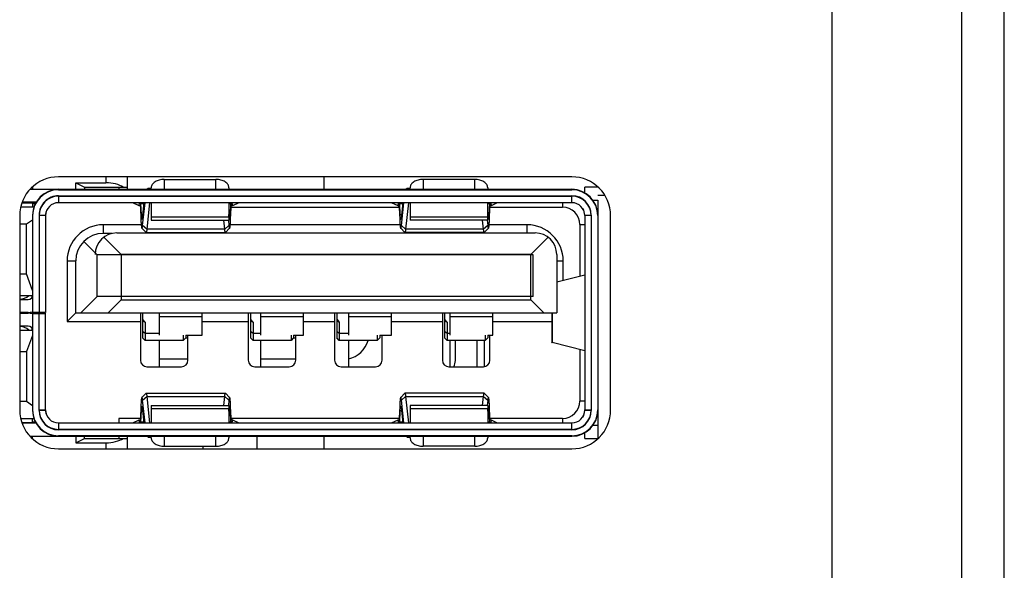
# Model space of a CAD drawing. Units: millimetres. Extents: x 247 to 5460, y 1302 to 3144.
# Drawn here: x 3122 to 3144, y 1996 to 2009 of the extents above; entities that cross this region are included whole.
import ezdxf

# ---------------------------------------------------------------- set-up
doc = ezdxf.new("R2010")
doc.units = ezdxf.units.MM

msp = doc.modelspace()

# ---------------------------------------------------------------- linework, layer by layer
at = {"color": 0, "linetype": 'Continuous'}
for p, q in [((3144.34, 1959.73), (3144.34, 2122.162)), ((3143.352, 1960.576), (3143.364, 2111.162)), ((3140.34, 2110.162), (3140.34, 1962.716)), ((3134.314, 2005.017), (3122.414, 2005.017)), ((3123.514, 2005.017), (3123.514, 2004.877)), ((3124.014, 2004.727), (3124.014, 2005.017)), ((3128.564, 2005.017), (3128.564, 2004.727)), ((3121.814, 2004.783), (3121.814, 2004.727)), ((3122.814, 2004.877), (3123.514, 2004.877)), ((3122.814, 2004.877), (3123.014, 2004.777)), ((3122.814, 2004.727), (3122.814, 2004.877)), ((3123.014, 2004.777), (3124.014, 2004.777)), ((3123.014, 2004.777), (3123.014, 2004.727)), ((3123.814, 2004.777), (3123.814, 2004.727)), ((3124.495, 2004.744), (3124.47, 2004.727)), ((3124.564, 2004.744), (3124.495, 2004.744)), ((3124.564, 2004.744), (3124.564, 2004.764)), ((3124.864, 2004.957), (3126.064, 2004.957)), ((3124.864, 2004.957), (3124.864, 2004.727)), ((3126.064, 2004.727), (3126.064, 2004.957)), ((3126.364, 2004.764), (3126.364, 2004.727)), ((3130.495, 2004.744), (3130.47, 2004.727)), ((3130.564, 2004.744), (3130.495, 2004.744)), ((3130.495, 2004.744), (3130.564, 2004.727)), ((3130.564, 2004.744), (3130.564, 2004.764)), ((3132.064, 2004.957), (3130.864, 2004.957)), ((3130.864, 2004.957), (3130.864, 2004.727)), ((3132.064, 2004.727), (3132.064, 2004.957)), ((3132.364, 2004.764), (3132.364, 2004.727)), ((3134.914, 2004.777), (3134.614, 2004.777)), ((3134.614, 2004.645), (3134.614, 2004.777)), ((3121.756, 2004.727), (3134.314, 2004.727)), ((3122.414, 2004.717), (3134.314, 2004.717)), ((3122.414, 2004.577), (3134.314, 2004.577)), ((3122.414, 2004.567), (3134.314, 2004.567)), ((3122.414, 2004.567), (3122.414, 2004.417)), ((3134.314, 2004.417), (3134.314, 2004.567)), ((3135.078, 2004.587), (3134.914, 2004.587)), ((3121.849, 2004.317), (3121.539, 2004.317)), ((3121.57, 2004.417), (3121.89, 2004.417)), ((3121.896, 2004.427), (3121.573, 2004.427)), ((3121.814, 2004.417), (3121.814, 2004.317)), ((3121.876, 2004.392), (3121.814, 2004.392)), ((3134.314, 2004.417), (3122.414, 2004.417)), ((3124.285, 2004.342), (3124.135, 2004.417)), ((3124.285, 2004.342), (3124.293, 2004.417)), ((3124.305, 2004.412), (3124.312, 2004.341)), ((3124.312, 2004.331), (3124.314, 2004.301)), ((3124.314, 2004.301), (3124.324, 2004.037)), ((3124.326, 2004.397), (3124.392, 2004.397)), ((3124.336, 2004.133), (3124.326, 2004.397)), ((3124.394, 2004.417), (3124.356, 2004.059)), ((3124.364, 2003.888), (3124.421, 2004.417)), ((3124.527, 2004.417), (3124.462, 2003.807)), ((3124.564, 2004.417), (3124.564, 2004.014)), ((3126.364, 2004.417), (3126.364, 2004.014)), ((3126.364, 2004.397), (3126.403, 2004.397)), ((3126.403, 2004.397), (3126.393, 2004.133)), ((3126.405, 2004.037), (3126.415, 2004.301)), ((3126.415, 2004.301), (3126.417, 2004.341)), ((3126.415, 2004.312), (3130.314, 2004.312)), ((3126.417, 2004.341), (3126.418, 2004.357)), ((3126.418, 2004.357), (3126.424, 2004.417)), ((3126.436, 2004.417), (3126.444, 2004.342)), ((3126.593, 2004.417), (3126.444, 2004.342)), ((3130.285, 2004.342), (3130.135, 2004.417)), ((3130.285, 2004.342), (3130.293, 2004.417)), ((3130.305, 2004.412), (3130.312, 2004.341)), ((3130.312, 2004.331), (3130.314, 2004.301)), ((3130.314, 2004.301), (3130.324, 2004.037)), ((3130.326, 2004.397), (3130.392, 2004.397)), ((3130.336, 2004.133), (3130.326, 2004.397)), ((3130.394, 2004.417), (3130.356, 2004.059)), ((3130.364, 2003.888), (3130.421, 2004.417)), ((3130.527, 2004.417), (3130.462, 2003.807)), ((3130.564, 2004.417), (3130.564, 2004.014)), ((3132.364, 2004.014), (3132.364, 2004.417)), ((3132.364, 2004.397), (3132.403, 2004.397)), ((3132.403, 2004.397), (3132.393, 2004.133)), ((3132.405, 2004.037), (3132.415, 2004.301)), ((3132.415, 2004.301), (3132.417, 2004.341)), ((3132.415, 2004.312), (3134.099, 2004.312)), ((3132.417, 2004.341), (3132.418, 2004.357)), ((3132.418, 2004.357), (3132.424, 2004.412)), ((3132.436, 2004.417), (3132.444, 2004.342)), ((3132.583, 2004.412), (3132.444, 2004.342)), ((3134.099, 2004.412), (3134.099, 2004.312)), ((3134.801, 2004.477), (3134.914, 2004.477)), ((3134.914, 2004.477), (3134.914, 1998.957)), ((3121.514, 2004.117), (3121.514, 1999.617)), ((3121.814, 2004.127), (3121.814, 1999.607)), ((3121.964, 2004.127), (3122.114, 2004.127)), ((3121.964, 2004.127), (3121.964, 2001.872)), ((3122.114, 2004.117), (3121.964, 2004.117)), ((3122.114, 2004.127), (3122.114, 2001.872)), ((3124.364, 2004.133), (3124.336, 2004.133)), ((3124.356, 2004.059), (3124.348, 2004.027)), ((3124.564, 2004.09), (3126.364, 2004.09)), ((3126.373, 2004.059), (3126.364, 2004.141)), ((3126.393, 2004.133), (3126.365, 2004.133)), ((3126.375, 2004.043), (3126.373, 2004.059)), ((3126.389, 2004.06), (3126.384, 2004.033)), ((3126.393, 2004.133), (3126.389, 2004.06)), ((3130.364, 2004.133), (3130.336, 2004.133)), ((3130.356, 2004.059), (3130.348, 2004.027)), ((3130.564, 2004.09), (3132.364, 2004.09)), ((3132.373, 2004.059), (3132.364, 2004.141)), ((3132.393, 2004.133), (3132.365, 2004.133)), ((3132.375, 2004.043), (3132.373, 2004.059)), ((3132.389, 2004.06), (3132.384, 2004.033)), ((3132.393, 2004.133), (3132.389, 2004.06)), ((3134.614, 2004.127), (3134.764, 2004.127)), ((3134.614, 2004.127), (3134.614, 1999.607)), ((3134.764, 2004.117), (3134.614, 2004.117)), ((3134.764, 2004.127), (3134.764, 1999.607)), ((3135.214, 1999.617), (3135.214, 2004.117)), ((3121.675, 2003.917), (3121.514, 2003.917)), ((3121.814, 2004.013), (3121.675, 2003.917)), ((3121.675, 2002.767), (3121.675, 2003.917)), ((3124.331, 2003.907), (3123.454, 2003.907)), ((3123.454, 2003.707), (3123.454, 2003.907)), ((3124.462, 2003.807), (3124.364, 2003.888)), ((3124.564, 2004.014), (3126.364, 2004.014)), ((3126.267, 2003.807), (3126.245, 2004.014)), ((3126.365, 2003.888), (3126.267, 2003.807)), ((3126.352, 2004.013), (3126.365, 2003.888)), ((3126.381, 2004.027), (3126.375, 2004.043)), ((3126.384, 2004.033), (3126.381, 2004.027)), ((3130.331, 2003.907), (3126.398, 2003.907)), ((3130.462, 2003.807), (3130.364, 2003.888)), ((3132.364, 2004.014), (3130.564, 2004.014)), ((3132.267, 2003.807), (3132.245, 2004.014)), ((3132.365, 2003.888), (3132.267, 2003.807)), ((3132.352, 2004.013), (3132.365, 2003.888)), ((3132.381, 2004.027), (3132.375, 2004.043)), ((3132.384, 2004.033), (3132.381, 2004.027)), ((3133.275, 2003.907), (3132.398, 2003.907)), ((3133.274, 2003.907), (3133.274, 2003.717)), ((3134.499, 2003.912), (3134.599, 2003.912)), ((3134.499, 2003.912), (3134.499, 2002.717)), ((3123.647, 2003.707), (3123.454, 2003.707)), ((3123.864, 2003.217), (3123.464, 2003.617)), ((3123.764, 2003.717), (3133.464, 2003.717)), ((3124.347, 2003.824), (3124.445, 2003.727)), ((3124.447, 2003.727), (3126.282, 2003.727)), ((3126.267, 2003.807), (3124.462, 2003.807)), ((3126.284, 2003.727), (3126.382, 2003.824)), ((3130.347, 2003.824), (3130.445, 2003.727)), ((3132.282, 2003.727), (3130.446, 2003.727)), ((3132.267, 2003.807), (3130.462, 2003.807)), ((3132.284, 2003.727), (3132.382, 2003.824)), ((3133.764, 2003.617), (3133.364, 2003.217)), ((3123.314, 2003.207), (3123.002, 2003.519)), ((3133.414, 2003.207), (3123.314, 2003.207)), ((3123.314, 2002.247), (3123.314, 2003.207)), ((3133.364, 2003.217), (3123.864, 2003.217)), ((3123.864, 2003.217), (3123.864, 2002.167)), ((3133.364, 2002.167), (3133.364, 2003.217)), ((3133.414, 2002.247), (3133.414, 2003.207)), ((3133.964, 2003.217), (3133.964, 2001.867)), ((3122.614, 2003.067), (3122.814, 2003.067)), ((3122.614, 2003.067), (3122.614, 2001.667)), ((3122.814, 2001.867), (3122.814, 2003.067)), ((3133.964, 2003.067), (3134.114, 2003.067)), ((3134.114, 2002.62), (3134.114, 2003.067)), ((3121.514, 2002.767), (3121.675, 2002.767)), ((3121.814, 2002.382), (3121.675, 2002.767)), ((3133.964, 2002.583), (3134.614, 2002.746)), ((3121.514, 2002.267), (3121.814, 2002.267)), ((3123.314, 2002.247), (3122.934, 2001.867)), ((3133.414, 2002.247), (3123.314, 2002.247)), ((3121.514, 2002.177), (3121.714, 2002.177)), ((3123.564, 2001.867), (3123.864, 2002.167)), ((3123.864, 2002.167), (3133.364, 2002.167)), ((3133.664, 2001.867), (3133.364, 2002.167)), ((3121.714, 2001.877), (3121.514, 2001.877)), ((3121.514, 2001.857), (3121.714, 2001.857)), ((3121.814, 2001.882), (3122.114, 2001.882)), ((3121.814, 2001.872), (3122.114, 2001.872)), ((3121.814, 2001.862), (3122.114, 2001.862)), ((3121.814, 2001.852), (3122.114, 2001.852)), ((3121.824, 2001.862), (3121.824, 2001.87)), ((3121.964, 1999.607), (3121.964, 2001.862)), ((3122.114, 1999.607), (3122.114, 2001.862)), ((3122.814, 2001.867), (3122.614, 2001.667)), ((3122.814, 2001.867), (3133.964, 2001.867)), ((3124.314, 2001.867), (3124.314, 2000.767)), ((3124.364, 2001.867), (3124.364, 2001.287)), ((3124.744, 2001.867), (3124.744, 2001.347)), ((3124.744, 2001.778), (3125.744, 2001.778)), ((3125.744, 2001.347), (3125.744, 2001.867)), ((3126.814, 2001.867), (3126.814, 2000.767)), ((3126.864, 2001.867), (3126.864, 2001.287)), ((3127.094, 2001.867), (3127.094, 2001.347)), ((3127.094, 2001.778), (3128.094, 2001.778)), ((3128.094, 2001.347), (3128.094, 2001.867)), ((3128.814, 2001.867), (3128.814, 2000.767)), ((3128.864, 2001.867), (3128.864, 2001.287)), ((3129.134, 2001.867), (3129.134, 2001.347)), ((3129.134, 2001.778), (3130.134, 2001.778)), ((3130.134, 2001.347), (3130.134, 2001.867)), ((3131.314, 2001.867), (3131.314, 2000.767)), ((3131.364, 2001.867), (3131.364, 2001.287)), ((3131.484, 2001.867), (3131.484, 2001.347)), ((3131.484, 2001.778), (3132.484, 2001.778)), ((3132.484, 2001.347), (3132.484, 2001.867)), ((3133.847, 2001.867), (3133.847, 2001.184)), ((3133.859, 2001.867), (3133.859, 2001.178)), ((3121.714, 2001.557), (3121.514, 2001.557)), ((3122.614, 2001.667), (3124.314, 2001.667)), ((3124.364, 2001.718), (3124.424, 2001.648)), ((3124.364, 2001.696), (3124.424, 2001.648)), ((3124.424, 2001.648), (3124.424, 2001.227)), ((3125.744, 2001.667), (3126.814, 2001.667)), ((3126.864, 2001.718), (3126.924, 2001.648)), ((3126.864, 2001.696), (3126.924, 2001.648)), ((3126.924, 2001.648), (3126.924, 2001.227)), ((3128.094, 2001.667), (3128.814, 2001.667)), ((3128.864, 2001.718), (3128.924, 2001.648)), ((3128.864, 2001.696), (3128.924, 2001.648)), ((3128.924, 2001.648), (3128.924, 2001.227)), ((3130.134, 2001.667), (3131.314, 2001.667)), ((3131.364, 2001.718), (3131.424, 2001.648)), ((3131.364, 2001.696), (3131.424, 2001.648)), ((3131.424, 2001.648), (3131.424, 2001.227)), ((3132.484, 2001.667), (3133.847, 2001.667)), ((3121.514, 2001.467), (3121.814, 2001.467)), ((3121.811, 2001.342), (3121.675, 2000.967)), ((3124.424, 2001.388), (3124.364, 2001.436)), ((3124.744, 2001.388), (3124.424, 2001.388)), ((3125.304, 2001.347), (3125.304, 2001.227)), ((3125.364, 2001.347), (3125.744, 2001.347)), ((3125.364, 2001.347), (3125.364, 2001.287)), ((3125.414, 2000.767), (3125.414, 2001.347)), ((3126.924, 2001.388), (3126.864, 2001.436)), ((3127.094, 2001.388), (3126.924, 2001.388)), ((3127.804, 2001.347), (3127.804, 2001.227)), ((3127.864, 2001.347), (3128.094, 2001.347)), ((3127.864, 2001.347), (3127.864, 2001.287)), ((3127.914, 2000.767), (3127.914, 2001.347)), ((3128.924, 2001.388), (3128.864, 2001.436)), ((3129.134, 2001.388), (3128.924, 2001.388)), ((3129.804, 2001.347), (3129.804, 2001.227)), ((3129.864, 2001.347), (3130.134, 2001.347)), ((3129.864, 2001.347), (3129.864, 2001.287)), ((3129.914, 2000.767), (3129.914, 2001.347)), ((3131.424, 2001.388), (3131.364, 2001.436)), ((3131.484, 2001.388), (3131.424, 2001.388)), ((3132.304, 2001.347), (3132.304, 2001.227)), ((3132.364, 2001.347), (3132.484, 2001.347)), ((3132.364, 2001.347), (3132.364, 2001.287)), ((3132.414, 2000.767), (3132.414, 2001.347)), ((3124.424, 2001.227), (3124.364, 2001.287)), ((3125.304, 2001.227), (3124.424, 2001.227)), ((3124.744, 2001.227), (3124.744, 2000.617)), ((3125.364, 2001.287), (3125.304, 2001.227)), ((3125.364, 2001.29), (3125.414, 2001.29)), ((3126.924, 2001.227), (3126.864, 2001.287)), ((3127.804, 2001.227), (3126.924, 2001.227)), ((3127.094, 2001.227), (3127.094, 2000.617)), ((3127.864, 2001.287), (3127.804, 2001.227)), ((3127.864, 2001.29), (3127.914, 2001.29)), ((3128.924, 2001.227), (3128.864, 2001.287)), ((3129.804, 2001.227), (3128.924, 2001.227)), ((3129.134, 2001.227), (3129.134, 2000.617)), ((3129.864, 2001.287), (3129.804, 2001.227)), ((3131.364, 2001.287), (3131.424, 2001.227)), ((3132.304, 2001.227), (3131.424, 2001.227)), ((3131.484, 2001.227), (3131.484, 2000.617)), ((3131.614, 2000.761), (3131.614, 2001.227)), ((3132.114, 2001.227), (3132.114, 2000.617)), ((3132.284, 2001.227), (3132.284, 2000.617)), ((3132.364, 2001.287), (3132.304, 2001.227)), ((3134.614, 2000.988), (3133.859, 2001.178)), ((3121.514, 2000.967), (3121.675, 2000.967)), ((3121.675, 2000.967), (3121.675, 1999.817)), ((3134.499, 2001.017), (3134.499, 1999.822)), ((3125.414, 2000.79), (3124.744, 2000.79)), ((3127.914, 2000.79), (3127.094, 2000.79)), ((3124.464, 2000.617), (3125.264, 2000.617)), ((3126.964, 2000.617), (3127.764, 2000.617)), ((3128.964, 2000.617), (3129.764, 2000.617)), ((3131.464, 2000.617), (3132.264, 2000.617)), ((3124.445, 2000.006), (3124.347, 1999.909)), ((3124.447, 2000.007), (3126.282, 2000.007)), ((3126.382, 1999.909), (3126.284, 2000.006)), ((3130.445, 2000.006), (3130.347, 1999.909)), ((3132.282, 2000.007), (3130.446, 2000.007)), ((3132.382, 1999.909), (3132.284, 2000.006)), ((3121.514, 1999.817), (3121.675, 1999.817)), ((3121.675, 1999.817), (3121.814, 1999.72)), ((3124.347, 1999.909), (3124.339, 1999.886)), ((3124.364, 1999.845), (3124.462, 1999.926)), ((3124.421, 1999.317), (3124.364, 1999.845)), ((3124.462, 1999.926), (3126.267, 1999.926)), ((3124.462, 1999.926), (3124.527, 1999.317)), ((3124.564, 1999.719), (3126.364, 1999.719)), ((3124.564, 1999.719), (3124.564, 1999.317)), ((3126.245, 1999.719), (3126.267, 1999.926)), ((3126.267, 1999.926), (3126.365, 1999.845)), ((3126.365, 1999.845), (3126.352, 1999.72)), ((3126.364, 1999.719), (3126.364, 1999.317)), ((3130.364, 1999.845), (3130.462, 1999.926)), ((3130.421, 1999.317), (3130.364, 1999.845)), ((3130.462, 1999.926), (3132.267, 1999.926)), ((3130.462, 1999.926), (3130.527, 1999.317)), ((3132.364, 1999.719), (3130.564, 1999.719)), ((3130.564, 1999.719), (3130.564, 1999.317)), ((3132.245, 1999.719), (3132.267, 1999.926)), ((3132.267, 1999.926), (3132.365, 1999.845)), ((3132.365, 1999.845), (3132.352, 1999.72)), ((3132.364, 1999.719), (3132.364, 1999.317)), ((3134.599, 1999.822), (3134.499, 1999.822)), ((3121.964, 1999.617), (3122.114, 1999.617)), ((3122.114, 1999.607), (3121.964, 1999.607)), ((3124.324, 1999.696), (3124.314, 1999.432)), ((3124.326, 1999.337), (3124.336, 1999.601)), ((3124.336, 1999.601), (3124.364, 1999.601)), ((3124.348, 1999.707), (3124.356, 1999.674)), ((3124.356, 1999.674), (3124.394, 1999.317)), ((3126.364, 1999.643), (3124.564, 1999.643)), ((3126.364, 1999.592), (3126.373, 1999.674)), ((3126.365, 1999.601), (3126.393, 1999.601)), ((3126.373, 1999.674), (3126.38, 1999.706)), ((3126.381, 1999.707), (3126.384, 1999.7)), ((3126.384, 1999.7), (3126.387, 1999.689)), ((3126.387, 1999.689), (3126.389, 1999.674)), ((3126.389, 1999.674), (3126.392, 1999.629)), ((3126.392, 1999.629), (3126.393, 1999.601)), ((3126.393, 1999.601), (3126.403, 1999.337)), ((3126.415, 1999.432), (3126.405, 1999.696)), ((3130.324, 1999.696), (3130.314, 1999.432)), ((3130.326, 1999.337), (3130.336, 1999.601)), ((3130.336, 1999.601), (3130.364, 1999.601)), ((3130.348, 1999.707), (3130.356, 1999.674)), ((3130.356, 1999.674), (3130.394, 1999.317)), ((3132.364, 1999.643), (3130.564, 1999.643)), ((3132.364, 1999.592), (3132.373, 1999.674)), ((3132.365, 1999.601), (3132.393, 1999.601)), ((3132.373, 1999.674), (3132.38, 1999.706)), ((3132.381, 1999.707), (3132.384, 1999.7)), ((3132.384, 1999.7), (3132.387, 1999.689)), ((3132.387, 1999.689), (3132.389, 1999.674)), ((3132.389, 1999.674), (3132.392, 1999.629)), ((3132.392, 1999.629), (3132.393, 1999.601)), ((3132.393, 1999.601), (3132.403, 1999.337)), ((3132.415, 1999.432), (3132.405, 1999.696)), ((3134.614, 1999.617), (3134.764, 1999.617)), ((3134.764, 1999.607), (3134.614, 1999.607)), ((3121.539, 1999.417), (3121.849, 1999.417)), ((3121.89, 1999.317), (3121.57, 1999.317)), ((3121.896, 1999.307), (3121.573, 1999.307)), ((3121.814, 1999.317), (3121.814, 1999.417)), ((3121.814, 1999.342), (3121.876, 1999.342)), ((3122.414, 1999.317), (3134.314, 1999.317)), ((3122.414, 1999.317), (3122.414, 1999.167)), ((3124.314, 1999.422), (3123.814, 1999.422)), ((3123.814, 1999.422), (3123.814, 1999.317)), ((3124.135, 1999.317), (3124.285, 1999.391)), ((3124.293, 1999.316), (3124.285, 1999.391)), ((3124.311, 1999.376), (3124.305, 1999.321)), ((3124.312, 1999.392), (3124.311, 1999.376)), ((3124.314, 1999.432), (3124.312, 1999.392)), ((3124.392, 1999.337), (3124.326, 1999.337)), ((3126.403, 1999.337), (3126.364, 1999.337)), ((3126.416, 1999.402), (3126.415, 1999.432)), ((3130.314, 1999.422), (3126.415, 1999.422)), ((3126.424, 1999.316), (3126.417, 1999.392)), ((3126.444, 1999.391), (3126.436, 1999.316)), ((3126.444, 1999.391), (3126.593, 1999.317)), ((3130.135, 1999.317), (3130.285, 1999.391)), ((3130.293, 1999.316), (3130.285, 1999.391)), ((3130.311, 1999.376), (3130.305, 1999.321)), ((3130.312, 1999.392), (3130.311, 1999.376)), ((3130.314, 1999.432), (3130.312, 1999.392)), ((3130.392, 1999.337), (3130.326, 1999.337)), ((3132.403, 1999.337), (3132.364, 1999.337)), ((3132.416, 1999.402), (3132.415, 1999.432)), ((3134.099, 1999.422), (3132.415, 1999.422)), ((3132.424, 1999.321), (3132.417, 1999.392)), ((3132.444, 1999.391), (3132.436, 1999.316)), ((3132.444, 1999.391), (3132.583, 1999.322)), ((3134.099, 1999.422), (3134.099, 1999.322)), ((3134.314, 1999.167), (3134.314, 1999.317)), ((3134.314, 1999.167), (3122.414, 1999.167)), ((3134.314, 1999.157), (3122.414, 1999.157)), ((3134.614, 1998.957), (3134.614, 1999.088)), ((3134.914, 1999.257), (3134.801, 1999.257)), ((3121.756, 1999.007), (3134.314, 1999.007)), ((3121.814, 1998.951), (3121.814, 1999.007)), ((3134.314, 1999.017), (3122.414, 1999.017)), ((3122.814, 1999.007), (3122.814, 1998.857)), ((3122.814, 1998.857), (3123.014, 1998.957)), ((3122.814, 1998.857), (3123.514, 1998.857)), ((3123.014, 1998.957), (3123.014, 1999.007)), ((3123.014, 1998.957), (3124.014, 1998.957)), ((3123.514, 1998.857), (3123.514, 1998.717)), ((3123.814, 1999.007), (3123.814, 1998.957)), ((3124.014, 1998.717), (3124.014, 1999.007)), ((3124.47, 1999.007), (3124.495, 1998.99)), ((3124.495, 1998.99), (3124.564, 1998.99)), ((3124.564, 1998.969), (3124.564, 1998.99)), ((3124.864, 1999.007), (3124.864, 1998.777)), ((3126.064, 1998.777), (3126.064, 1999.007)), ((3126.364, 1999.007), (3126.364, 1998.969)), ((3127.014, 1999.007), (3127.014, 1998.717)), ((3128.564, 1999.007), (3128.564, 1998.717)), ((3130.47, 1999.007), (3130.495, 1998.99)), ((3130.564, 1999.006), (3130.495, 1998.99)), ((3130.495, 1998.99), (3130.564, 1998.99)), ((3130.564, 1998.969), (3130.564, 1998.99)), ((3130.864, 1999.007), (3130.864, 1998.777)), ((3132.064, 1998.777), (3132.064, 1999.007)), ((3132.364, 1999.007), (3132.364, 1998.969)), ((3134.614, 1998.957), (3134.914, 1998.957)), ((3122.414, 1998.717), (3134.314, 1998.717)), ((3124.864, 1998.777), (3126.064, 1998.777)), ((3125.764, 1998.717), (3125.764, 1998.777)), ((3132.064, 1998.777), (3130.864, 1998.777))]:
    msp.add_line(p, q, dxfattribs=at)
for centre, radius, start, end in [((3122.414, 2004.117), 0.9, 90, 180), ((3134.314, 2004.117), 0.9, 0, 90), ((3122.414, 2004.127), 0.6, 90, 180), ((3122.414, 2004.117), 0.6, 90, 180), ((3122.414, 2004.127), 0.45, 90, 180.0004), ((3122.414, 2004.117), 0.45, 90, 180), ((3130.689, 2005.438), 0.721, 260.0792, 260.3771), ((3134.314, 2004.127), 0.6, 0, 90), ((3134.314, 2004.117), 0.6, 0, 90), ((3134.314, 2004.127), 0.45, 0, 90), ((3134.314, 2004.117), 0.45, 360, 90), ((3122.414, 2004.117), 0.3, 90, 180), ((3123.877, 1993.996), 10.354, 87.5946, 87.7423), ((3122.549, 2004.241), 1.766, 2.938, 3.2662), ((3126.881, 1993.267), 11.084, 92.2635, 92.4014), ((3129.849, 1993.3), 11.05, 87.5981, 87.7364), ((3128.568, 2004.242), 1.746, 2.9286, 3.2608), ((3132.853, 1993.967), 10.383, 92.2576, 92.4049), ((3134.099, 2003.912), 0.4, 0, 90), ((3134.314, 2004.117), 0.3, 0, 90), ((3134.314, 2004.127), 0.3, 0, 31.697), ((3122.414, 2004.127), 0.3, 162.5064, 180), ((3123.454, 2003.067), 0.84, 90.0002, 179.9897), ((3133.274, 2003.067), 0.84, 0.0002, 89.9897), ((3123.454, 2003.067), 0.64, 90, 180), ((3123.764, 2003.217), 0.5, 90, 180), ((3133.464, 2003.217), 0.5, 0, 90), ((3121.514, 2002.482), 0.3, 270, 314.22), ((3121.714, 2002.277), 0.1, 270, 0), ((3121.714, 2002.277), 0.4, 269.9999, 284.4871), ((3121.714, 2001.457), 0.4, 75.5129, 90), ((3121.514, 2001.252), 0.3, 45.78, 90), ((3121.714, 2001.457), 0.1, 0, 90), ((3129.014, 2001.39), 0.6, 281.5523, 344.1714), ((3124.464, 2000.767), 0.15, 180, 270), ((3125.264, 2000.767), 0.15, 270, 0), ((3126.964, 2000.767), 0.15, 180, 270), ((3127.764, 2000.767), 0.15, 270, 0), ((3128.964, 2000.767), 0.15, 180, 270), ((3129.764, 2000.767), 0.15, 270, 0), ((3131.464, 2000.767), 0.15, 180, 270), ((3131.293, 2000.761), 0.321, 333.1349, 360), ((3132.264, 2000.767), 0.15, 270, 0), ((3134.099, 1999.822), 0.4, 270, 0), ((3122.414, 1999.617), 0.9, 180, 270), ((3122.414, 1999.617), 0.6, 180, 270), ((3122.414, 1999.607), 0.6, 180, 270), ((3122.414, 1999.617), 0.45, 180, 270), ((3122.414, 1999.607), 0.45, 180, 270), ((3122.414, 1999.617), 0.3, 180, 270), ((3122.414, 1999.607), 0.3, 180, 197.4934), ((3134.314, 1999.617), 0.9, 270, 0), ((3134.314, 1999.617), 0.6, 270, 0), ((3134.314, 1999.617), 0.45, 270, 0), ((3134.314, 1999.617), 0.3, 270, 0), ((3134.314, 1999.607), 0.6, 270, 0), ((3134.314, 1999.607), 0.45, 270, 360), ((3134.314, 1999.607), 0.3, 328.357, 0), ((3123.876, 2009.766), 10.383, 272.2576, 272.4049), ((3128.16, 1999.491), 1.746, 182.9286, 183.2608), ((3126.88, 2010.433), 11.05, 267.5981, 267.7364), ((3129.847, 2010.466), 11.084, 272.2635, 272.4014), ((3134.18, 1999.493), 1.766, 182.938, 183.2662), ((3132.852, 2009.737), 10.354, 267.5946, 267.7423), ((3130.689, 1998.294), 0.722, 99.6388, 99.9753)]:
    msp.add_arc(centre, radius, start, end, dxfattribs=at)
for centre, major_axis, ratio, start_param, end_param in [((3123.514, 2004.627), (0.5, 0), 0.5, 0.643501, 1.570796), ((3124.711, 2004.803), (0.3, -0.004), 0.293354, 3.912943, 4.220948), ((3124.298, 2004.185), (0, 0.45), 0.069927, -1.082104, -1.029752), ((3126.431, 2004.185), (0, 0.45), 0.069927, 1.029752, 1.082104), ((3130.298, 2004.185), (0, 0.45), 0.069927, -1.082104, -1.029752), ((3132.431, 2004.185), (0, 0.45), 0.069927, 1.029752, 1.082104), ((3134.176, 2001.184), (0.33, 0), 0.069927, 3.141593, 3.412642), ((3124.298, 1999.548), (0, 0.45), 0.069927, -2.111889, -2.059489), ((3126.431, 1999.548), (0, 0.45), 0.069927, -4.223697, -4.171345), ((3130.298, 1999.548), (0, 0.45), 0.069927, -2.111889, -2.059489), ((3132.431, 1999.548), (0, 0.45), 0.069927, -4.223697, -4.171345), ((3123.514, 1999.107), (0.5, 0), 0.5, -1.570796, -0.643501), ((3124.711, 1998.931), (0.3, 0.004), 0.293354, 8.344496, 8.653427)]:
    msp.add_ellipse(centre, major_axis=major_axis, ratio=ratio, start_param=start_param, end_param=end_param, dxfattribs=at)
for points, knots in [([(3124.864, 2004.957), (3124.826, 2004.957), (3124.752, 2004.948), (3124.654, 2004.908), (3124.593, 2004.854), (3124.569, 2004.803), (3124.564, 2004.777), (3124.564, 2004.764)], [0, 0, 0, 0, 0.296997, 0.568691, 0.800016, 0.902545, 1, 1, 1, 1]), ([(3126.364, 2004.764), (3126.364, 2004.777), (3126.36, 2004.803), (3126.336, 2004.854), (3126.275, 2004.908), (3126.177, 2004.948), (3126.103, 2004.957), (3126.064, 2004.957)], [0, 0, 0, 0, 0.097455, 0.199984, 0.431309, 0.703002, 1, 1, 1, 1]), ([(3130.864, 2004.957), (3130.826, 2004.957), (3130.752, 2004.948), (3130.654, 2004.908), (3130.593, 2004.854), (3130.569, 2004.803), (3130.564, 2004.777), (3130.564, 2004.764)], [0, 0, 0, 0, 0.296997, 0.568691, 0.800016, 0.902545, 1, 1, 1, 1]), ([(3132.364, 2004.764), (3132.364, 2004.777), (3132.36, 2004.803), (3132.336, 2004.854), (3132.275, 2004.908), (3132.177, 2004.948), (3132.103, 2004.957), (3132.064, 2004.957)], [0, 0, 0, 0, 0.097455, 0.199984, 0.431309, 0.703002, 1, 1, 1, 1]), ([(3124.348, 2004.027), (3124.347, 2004.027), (3124.345, 2004.03), (3124.344, 2004.035), (3124.342, 2004.044), (3124.341, 2004.056), (3124.339, 2004.072), (3124.337, 2004.097), (3124.336, 2004.118), (3124.336, 2004.133)], [0, 0, 0, 0, 0.024408, 0.077887, 0.162685, 0.278124, 0.422328, 0.593008, 1, 1, 1, 1]), ([(3130.348, 2004.027), (3130.347, 2004.027), (3130.345, 2004.03), (3130.344, 2004.035), (3130.342, 2004.044), (3130.341, 2004.056), (3130.339, 2004.072), (3130.337, 2004.097), (3130.336, 2004.118), (3130.336, 2004.133)], [0, 0, 0, 0, 0.024408, 0.077887, 0.162685, 0.278124, 0.422328, 0.593008, 1, 1, 1, 1]), ([(3124.324, 2004.037), (3124.325, 2004.009), (3124.326, 2003.97), (3124.33, 2003.92), (3124.333, 2003.89), (3124.336, 2003.865), (3124.339, 2003.846), (3124.342, 2003.833), (3124.345, 2003.826), (3124.347, 2003.824)], [0, 0, 0, 0, 0.387301, 0.552169, 0.694276, 0.811448, 0.901948, 0.96473, 1, 1, 1, 1]), ([(3124.347, 2003.824), (3124.347, 2003.824), (3124.349, 2003.823), (3124.352, 2003.826), (3124.354, 2003.83), (3124.356, 2003.837), (3124.358, 2003.846), (3124.36, 2003.858), (3124.362, 2003.872), (3124.363, 2003.883), (3124.364, 2003.888)], [0, 0, 0, 0, 0.034881, 0.075294, 0.144516, 0.247392, 0.384834, 0.556614, 0.762051, 1, 1, 1, 1]), ([(3126.365, 2003.888), (3126.366, 2003.883), (3126.367, 2003.873), (3126.369, 2003.858), (3126.371, 2003.846), (3126.373, 2003.837), (3126.375, 2003.83), (3126.377, 2003.825), (3126.38, 2003.823), (3126.382, 2003.824), (3126.382, 2003.824)], [0, 0, 0, 0, 0.236636, 0.442205, 0.614847, 0.752882, 0.855829, 0.924849, 0.965079, 1, 1, 1, 1]), ([(3126.382, 2003.824), (3126.384, 2003.826), (3126.387, 2003.833), (3126.39, 2003.846), (3126.393, 2003.865), (3126.396, 2003.89), (3126.399, 2003.92), (3126.402, 2003.97), (3126.404, 2004.009), (3126.405, 2004.037)], [0, 0, 0, 0, 0.035267, 0.098033, 0.188543, 0.305656, 0.447729, 0.612652, 1, 1, 1, 1]), ([(3130.324, 2004.037), (3130.325, 2004.009), (3130.326, 2003.97), (3130.33, 2003.92), (3130.333, 2003.89), (3130.336, 2003.865), (3130.339, 2003.846), (3130.342, 2003.833), (3130.345, 2003.826), (3130.347, 2003.824)], [0, 0, 0, 0, 0.387375, 0.552327, 0.694367, 0.811465, 0.902059, 0.964824, 1, 1, 1, 1]), ([(3130.347, 2003.824), (3130.347, 2003.824), (3130.349, 2003.823), (3130.352, 2003.825), (3130.354, 2003.83), (3130.356, 2003.837), (3130.358, 2003.846), (3130.36, 2003.858), (3130.362, 2003.872), (3130.363, 2003.883), (3130.364, 2003.888)], [0, 0, 0, 0, 0.03488, 0.075076, 0.144116, 0.247268, 0.38507, 0.557015, 0.7623, 1, 1, 1, 1]), ([(3132.365, 2003.888), (3132.366, 2003.883), (3132.367, 2003.872), (3132.369, 2003.858), (3132.371, 2003.846), (3132.373, 2003.837), (3132.375, 2003.83), (3132.377, 2003.826), (3132.38, 2003.823), (3132.382, 2003.824), (3132.382, 2003.824)], [0, 0, 0, 0, 0.237949, 0.443386, 0.615166, 0.752607, 0.855484, 0.924705, 0.965118, 1, 1, 1, 1]), ([(3132.382, 2003.824), (3132.384, 2003.826), (3132.387, 2003.833), (3132.39, 2003.846), (3132.393, 2003.865), (3132.396, 2003.89), (3132.399, 2003.92), (3132.402, 2003.97), (3132.404, 2004.009), (3132.405, 2004.037)], [0, 0, 0, 0, 0.035269, 0.098052, 0.188552, 0.305725, 0.447832, 0.612699, 1, 1, 1, 1]), ([(3124.462, 2003.807), (3124.461, 2003.796), (3124.459, 2003.776), (3124.455, 2003.75), (3124.452, 2003.735), (3124.449, 2003.728), (3124.447, 2003.727), (3124.447, 2003.727)], [0, 0, 0, 0, 0.419287, 0.727528, 0.918675, 0.971124, 1, 1, 1, 1]), ([(3126.282, 2003.727), (3126.282, 2003.727), (3126.28, 2003.728), (3126.277, 2003.735), (3126.273, 2003.75), (3126.27, 2003.776), (3126.268, 2003.796), (3126.267, 2003.807)], [0, 0, 0, 0, 0.028876, 0.081325, 0.272473, 0.580713, 1, 1, 1, 1]), ([(3130.462, 2003.807), (3130.461, 2003.796), (3130.459, 2003.776), (3130.455, 2003.75), (3130.452, 2003.735), (3130.449, 2003.728), (3130.447, 2003.727), (3130.447, 2003.727)], [0, 0, 0, 0, 0.419321, 0.727454, 0.918618, 0.971109, 1, 1, 1, 1]), ([(3132.282, 2003.727), (3132.282, 2003.727), (3132.28, 2003.728), (3132.277, 2003.735), (3132.273, 2003.75), (3132.27, 2003.776), (3132.268, 2003.796), (3132.267, 2003.807)], [0, 0, 0, 0, 0.028876, 0.081324, 0.272472, 0.580713, 1, 1, 1, 1]), ([(3124.447, 2000.007), (3124.447, 2000.007), (3124.449, 2000.005), (3124.452, 1999.998), (3124.455, 1999.983), (3124.459, 1999.958), (3124.461, 1999.938), (3124.462, 1999.926)], [0, 0, 0, 0, 0.028876, 0.081324, 0.272472, 0.580713, 1, 1, 1, 1]), ([(3126.267, 1999.926), (3126.268, 1999.938), (3126.27, 1999.958), (3126.273, 1999.983), (3126.277, 1999.998), (3126.28, 2000.005), (3126.282, 2000.007), (3126.282, 2000.007)], [0, 0, 0, 0, 0.419321, 0.727454, 0.918618, 0.971109, 1, 1, 1, 1]), ([(3130.447, 2000.007), (3130.447, 2000.007), (3130.449, 2000.005), (3130.452, 1999.998), (3130.455, 1999.983), (3130.459, 1999.958), (3130.461, 1999.938), (3130.462, 1999.926)], [0, 0, 0, 0, 0.028892, 0.081384, 0.272548, 0.58068, 1, 1, 1, 1]), ([(3132.267, 1999.926), (3132.268, 1999.938), (3132.27, 1999.958), (3132.273, 1999.983), (3132.277, 1999.998), (3132.28, 2000.005), (3132.282, 2000.007), (3132.282, 2000.007)], [0, 0, 0, 0, 0.419289, 0.727529, 0.918677, 0.971125, 1, 1, 1, 1]), ([(3124.339, 1999.886), (3124.337, 1999.876), (3124.333, 1999.851), (3124.328, 1999.788), (3124.325, 1999.735), (3124.324, 1999.696)], [0, 0, 0, 0, 0.166673, 0.394127, 1, 1, 1, 1]), ([(3124.364, 1999.845), (3124.363, 1999.851), (3124.362, 1999.861), (3124.36, 1999.875), (3124.358, 1999.887), (3124.356, 1999.896), (3124.354, 1999.903), (3124.352, 1999.908), (3124.349, 1999.911), (3124.347, 1999.91), (3124.347, 1999.909)], [0, 0, 0, 0, 0.237949, 0.443386, 0.615166, 0.752607, 0.855484, 0.924705, 0.965118, 1, 1, 1, 1]), ([(3126.382, 1999.909), (3126.382, 1999.91), (3126.38, 1999.911), (3126.377, 1999.908), (3126.375, 1999.903), (3126.373, 1999.896), (3126.371, 1999.887), (3126.369, 1999.875), (3126.367, 1999.861), (3126.366, 1999.851), (3126.365, 1999.845)], [0, 0, 0, 0, 0.03488, 0.075076, 0.144116, 0.247268, 0.38507, 0.557015, 0.7623, 1, 1, 1, 1]), ([(3126.405, 1999.696), (3126.404, 1999.724), (3126.402, 1999.763), (3126.399, 1999.813), (3126.396, 1999.843), (3126.393, 1999.868), (3126.39, 1999.888), (3126.387, 1999.9), (3126.384, 1999.907), (3126.382, 1999.909)], [0, 0, 0, 0, 0.387375, 0.552327, 0.694367, 0.811465, 0.902059, 0.964824, 1, 1, 1, 1]), ([(3130.347, 1999.909), (3130.345, 1999.907), (3130.342, 1999.9), (3130.339, 1999.888), (3130.336, 1999.868), (3130.333, 1999.843), (3130.33, 1999.813), (3130.326, 1999.763), (3130.325, 1999.724), (3130.324, 1999.696)], [0, 0, 0, 0, 0.035175, 0.09794, 0.188535, 0.305633, 0.447673, 0.612626, 1, 1, 1, 1]), ([(3130.364, 1999.845), (3130.363, 1999.851), (3130.362, 1999.861), (3130.36, 1999.875), (3130.358, 1999.887), (3130.356, 1999.896), (3130.354, 1999.903), (3130.352, 1999.908), (3130.349, 1999.911), (3130.347, 1999.91), (3130.347, 1999.909)], [0, 0, 0, 0, 0.2377, 0.442985, 0.61493, 0.752732, 0.855883, 0.924923, 0.965119, 1, 1, 1, 1]), ([(3132.382, 1999.909), (3132.382, 1999.91), (3132.38, 1999.911), (3132.377, 1999.908), (3132.375, 1999.903), (3132.373, 1999.896), (3132.371, 1999.887), (3132.369, 1999.875), (3132.367, 1999.861), (3132.366, 1999.851), (3132.365, 1999.845)], [0, 0, 0, 0, 0.034881, 0.075294, 0.144515, 0.247392, 0.384835, 0.556616, 0.762052, 1, 1, 1, 1]), ([(3132.405, 1999.696), (3132.404, 1999.724), (3132.402, 1999.763), (3132.399, 1999.813), (3132.396, 1999.843), (3132.393, 1999.868), (3132.39, 1999.888), (3132.387, 1999.9), (3132.384, 1999.907), (3132.382, 1999.909)], [0, 0, 0, 0, 0.387302, 0.552169, 0.694276, 0.811448, 0.901948, 0.96473, 1, 1, 1, 1]), ([(3124.336, 1999.601), (3124.336, 1999.615), (3124.337, 1999.636), (3124.339, 1999.662), (3124.341, 1999.677), (3124.342, 1999.689), (3124.344, 1999.698), (3124.345, 1999.704), (3124.347, 1999.707), (3124.348, 1999.707)], [0, 0, 0, 0, 0.406992, 0.577672, 0.721876, 0.837315, 0.922113, 0.975592, 1, 1, 1, 1]), ([(3130.336, 1999.601), (3130.336, 1999.615), (3130.337, 1999.636), (3130.339, 1999.662), (3130.341, 1999.677), (3130.342, 1999.689), (3130.344, 1999.698), (3130.345, 1999.704), (3130.347, 1999.707), (3130.348, 1999.707)], [0, 0, 0, 0, 0.406992, 0.577672, 0.721876, 0.837315, 0.922113, 0.975592, 1, 1, 1, 1]), ([(3124.564, 1998.969), (3124.564, 1998.956), (3124.569, 1998.93), (3124.593, 1998.879), (3124.654, 1998.825), (3124.752, 1998.786), (3124.826, 1998.777), (3124.864, 1998.777)], [0, 0, 0, 0, 0.097455, 0.199984, 0.431309, 0.703002, 1, 1, 1, 1]), ([(3126.064, 1998.777), (3126.103, 1998.777), (3126.177, 1998.786), (3126.275, 1998.825), (3126.336, 1998.879), (3126.36, 1998.93), (3126.364, 1998.956), (3126.364, 1998.969)], [0, 0, 0, 0, 0.296997, 0.568691, 0.800016, 0.902545, 1, 1, 1, 1]), ([(3130.564, 1998.969), (3130.564, 1998.956), (3130.569, 1998.93), (3130.593, 1998.879), (3130.654, 1998.825), (3130.752, 1998.786), (3130.826, 1998.777), (3130.864, 1998.777)], [0, 0, 0, 0, 0.097455, 0.199984, 0.431309, 0.703002, 1, 1, 1, 1]), ([(3132.064, 1998.777), (3132.103, 1998.777), (3132.177, 1998.786), (3132.275, 1998.825), (3132.336, 1998.879), (3132.36, 1998.93), (3132.364, 1998.956), (3132.364, 1998.969)], [0, 0, 0, 0, 0.296997, 0.568691, 0.800016, 0.902545, 1, 1, 1, 1])]:
    msp.add_open_spline(points, degree=3, knots=knots, dxfattribs=at)
for points in [[(3124.447, 2003.727), (3124.446, 2003.727), (3124.445, 2003.727), (3124.445, 2003.727)], [(3126.284, 2003.727), (3126.283, 2003.727), (3126.283, 2003.727), (3126.282, 2003.727)], [(3130.447, 2003.727), (3130.446, 2003.727), (3130.445, 2003.727), (3130.445, 2003.727)], [(3132.284, 2003.727), (3132.283, 2003.727), (3132.283, 2003.727), (3132.282, 2003.727)], [(3124.445, 2000.006), (3124.445, 2000.006), (3124.446, 2000.007), (3124.447, 2000.007)], [(3126.282, 2000.007), (3126.283, 2000.007), (3126.283, 2000.006), (3126.284, 2000.006)], [(3130.445, 2000.006), (3130.445, 2000.006), (3130.446, 2000.007), (3130.447, 2000.007)], [(3132.282, 2000.007), (3132.283, 2000.007), (3132.283, 2000.006), (3132.284, 2000.006)], [(3126.38, 1999.706), (3126.38, 1999.706), (3126.38, 1999.707), (3126.381, 1999.707)], [(3132.38, 1999.706), (3132.38, 1999.706), (3132.38, 1999.707), (3132.381, 1999.707)]]:
    msp.add_open_spline(points, degree=3, dxfattribs=at)

doc.saveas('drawing.dxf')
